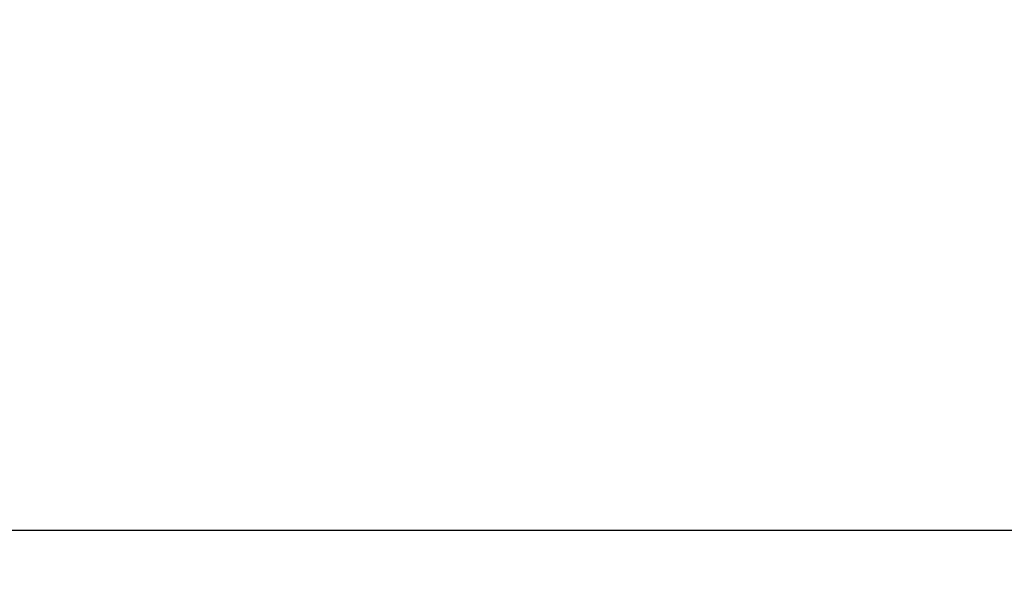
# Model space of a CAD drawing. Units: millimetres. Extents: x 210199 to 211673, y -29013 to -27123.
# Drawn here: x 210679 to 210796, y -27542 to -27476 of the extents above; entities that cross this region are included whole.
import ezdxf

# ---------------------------------------------------------------- set-up
doc = ezdxf.new("R2010")
doc.units = ezdxf.units.MM
doc.layers.get('DEFPOINTS').update_dxf_attribs({"color": 4})
doc.layers.add('DIM', color=7, linetype='Continuous')
doc.styles.get("Standard").update_dxf_attribs({"font": 'arial.ttf'})
doc.dimstyles.new('平面图', dxfattribs={"dimscale": 10, "dimtxt": 3, "dimasz": 1.5, "dimexe": 0.5, "dimexo": 0.2, "dimgap": 1, "dimtad": 1, "dimdec": 0, "dimdsep": 46, "dimtxsty": 'Standard', "dimcen": 0, "dimclrd": 256, "dimclre": 256, "dimclrt": 256, "dimazin": 2, "dimtfac": 1, "dimtdec": 0, "dimtmove": 0, "dimatfit": 3, "dimfxl": 1, "dimtzin": 0, "dimarcsym": 1})

# ---------------------------------------------------------------- blocks, each defined once
blk = doc.blocks.new('*D11')
at = {"layer": 'DEFPOINTS', "color": 0, "transparency": 16777216}
for p in [(211331.56, -27430.44), (210561.48, -27447.7), (211331.56, -27536.93)]:
    blk.add_point(p, dxfattribs=at)
at = {"layer": 'DIM', "lineweight": -2, "transparency": 16777216}
for p, q in [((211331.56, -27432.44), (211331.56, -27541.93)), ((210561.48, -27449.7), (210561.48, -27541.93)), ((210576.48, -27536.93), (211316.56, -27536.93))]:
    blk.add_line(p, q, dxfattribs=at)
at = {"layer": 'DIM', "transparency": 16777216}
for points in [[(210576.48, -27534.43), (210576.48, -27539.43), (210561.48, -27536.93)], [(211316.56, -27534.43), (211316.56, -27539.43), (211331.56, -27536.93)]]:
    blk.add_solid(points, dxfattribs=at)
at = {"layer": 'DIM', "transparency": 16777216, "insert": (210946.52, -27511.61), "char_height": 30, "attachment_point": 5}
blk.add_mtext('770', dxfattribs=at)

msp = doc.modelspace()

# ---------------------------------------------------------------- dimensions: what is measured, and where the dimension line sits
at = {"layer": 'DIM', "color": 0}
dim = msp.add_linear_dim(base=(211331.556, -27536.931), p1=(210561.483, -27447.703), p2=(211331.556, -27430.44), dimstyle='平面图', dxfattribs=at)
dim.commit()
dim.dimension.update_dxf_attribs({"geometry": '*D11', "text_midpoint": (210946.519, -27536.931), "dimtype": 160})

doc.saveas('drawing.dxf')
